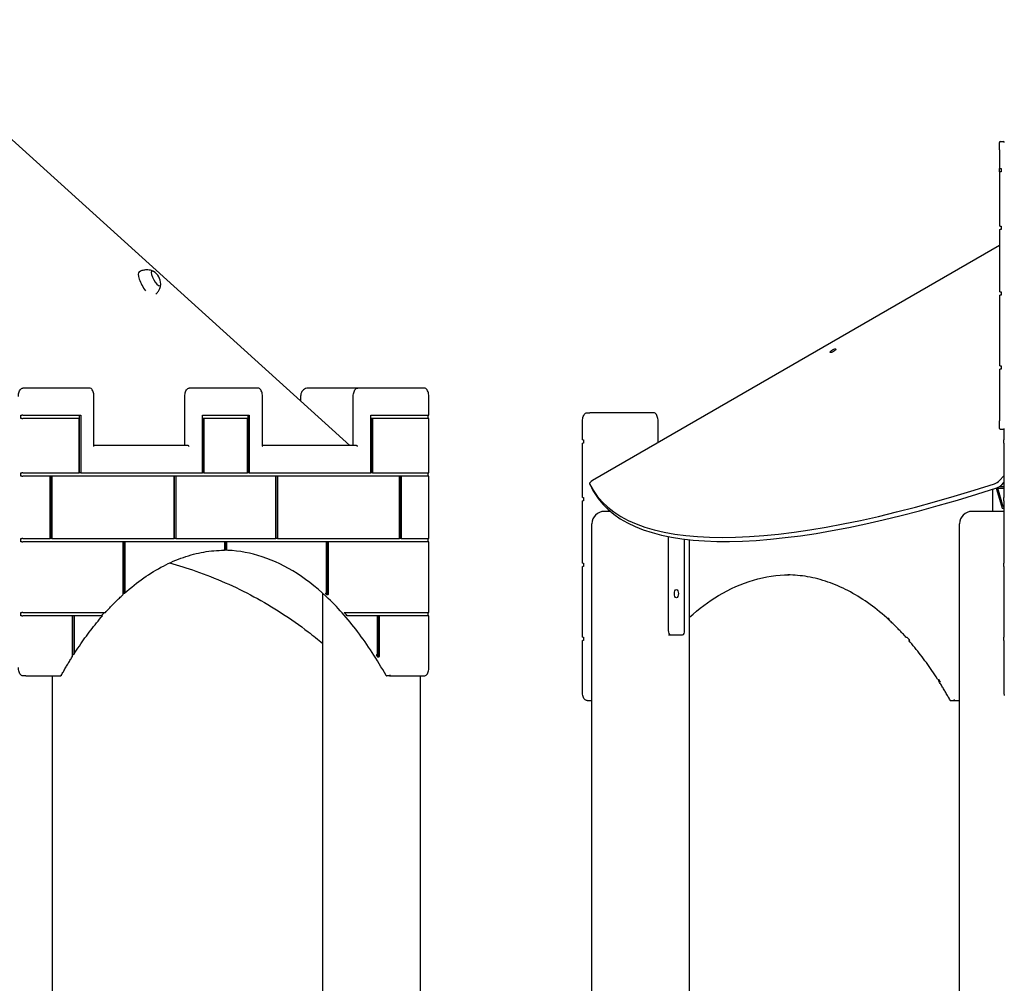
# Model space of a CAD drawing. Units: millimetres. Extents: x 1361 to 47984, y 827 to 30751.
# Drawn here: x 8590 to 9788, y 20553 to 21725 of the extents above; entities that cross this region are included whole.
import ezdxf

# ---------------------------------------------------------------- set-up
doc = ezdxf.new("R2010")
doc.units = ezdxf.units.MM
doc.layers.add('Widoczne (ISO)', color=255, linetype='Continuous')

msp = doc.modelspace()

# ---------------------------------------------------------------- linework, layer by layer
at = {"layer": 'Widoczne (ISO)'}
for p, q in [((8418.646, 21725.122), (8991.816, 21206.904)), ((9782.378, 21566.904), (9782.378, 21575.904)), ((9783.378, 21576.904), (9787.378, 21576.904)), ((9782.378, 21566.904), (9782.378, 21543.904)), ((9782.378, 21539.904), (9782.378, 21543.904)), ((9783.378, 21543.904), (9782.378, 21543.904)), ((9782.378, 21539.904), (9783.378, 21539.904)), ((9782.378, 21539.904), (9782.378, 21473.904)), ((9783.378, 21543.904), (9784.378, 21543.904)), ((9784.378, 21539.904), (9783.378, 21539.904)), ((9784.378, 21543.904), (9784.378, 21539.904)), ((9783.378, 21473.904), (9782.378, 21473.904)), ((9783.378, 21473.904), (9784.378, 21473.904)), ((9784.378, 21473.904), (9784.378, 21469.904)), ((9782.378, 21469.904), (9783.378, 21469.904)), ((9782.378, 21469.904), (9782.378, 21393.904)), ((9784.378, 21469.904), (9783.378, 21469.904)), ((9782.378, 21450.235), (9287.169, 21164.333)), ((9783.378, 21393.904), (9782.378, 21393.904)), ((9782.378, 21389.904), (9783.378, 21389.904)), ((9782.378, 21389.904), (9782.378, 21303.904)), ((9783.378, 21393.904), (9784.378, 21393.904)), ((9784.378, 21389.904), (9783.378, 21389.904)), ((9784.378, 21393.904), (9784.378, 21389.904)), ((9783.378, 21303.904), (9782.378, 21303.904)), ((9782.378, 21299.904), (9783.378, 21299.904)), ((9782.378, 21299.904), (9782.378, 21236.904)), ((9783.378, 21303.904), (9784.378, 21303.904)), ((9784.378, 21299.904), (9783.378, 21299.904)), ((9784.378, 21303.904), (9784.378, 21299.904)), ((8597.502, 21276.904), (8594.038, 21276.904)), ((8675.002, 21276.904), (8597.502, 21276.904)), ((8800.002, 21276.904), (8796.538, 21276.904)), ((8880.002, 21276.904), (8800.002, 21276.904)), ((9001.538, 21276.904), (8940.777, 21276.904)), ((9005.002, 21276.904), (9001.538, 21276.904)), ((9082.502, 21276.904), (9005.002, 21276.904)), ((8680.502, 21206.404), (8680.502, 21266.904)), ((8791.038, 21206.904), (8791.038, 21266.904)), ((8885.502, 21206.404), (8885.502, 21266.904)), ((8931.983, 21266.904), (8931.983, 21261)), ((8996.038, 21206.904), (8996.038, 21266.904)), ((9088.002, 21243.904), (9088.002, 21266.904)), ((9280.531, 21246.904), (9283.996, 21246.904)), ((9361.496, 21246.904), (9283.996, 21246.904)), ((8591.636, 21239.904), (8591.636, 21243.904)), ((8591.636, 21243.904), (8592.502, 21243.904)), ((8592.502, 21239.904), (8591.636, 21239.904)), ((8593.868, 21243.904), (8592.502, 21243.904)), ((8592.502, 21239.904), (8593.868, 21239.904)), ((8593.868, 21243.904), (8664.368, 21243.904)), ((8662.368, 21239.904), (8593.868, 21239.904)), ((8662.368, 21173.904), (8662.368, 21239.904)), ((8662.636, 21243.904), (8662.636, 21173.904)), ((8664.368, 21243.904), (8664.368, 21173.904)), ((8812.368, 21243.904), (8869.368, 21243.904)), ((8812.368, 21173.904), (8812.368, 21243.904)), ((8814.368, 21239.904), (8812.636, 21239.904)), ((8812.636, 21239.904), (8812.636, 21173.904)), ((8867.368, 21239.904), (8814.368, 21239.904)), ((8814.368, 21239.904), (8814.368, 21173.904)), ((8867.368, 21173.904), (8867.368, 21239.904)), ((8867.636, 21243.904), (8867.636, 21173.904)), ((8869.368, 21243.904), (8869.368, 21173.904)), ((9017.368, 21243.904), (9087.868, 21243.904)), ((9017.368, 21173.904), (9017.368, 21243.904)), ((9019.368, 21239.904), (9017.636, 21239.904)), ((9017.636, 21239.904), (9017.636, 21173.904)), ((9087.868, 21239.904), (9019.368, 21239.904)), ((9019.368, 21239.904), (9019.368, 21173.904)), ((9086.636, 21243.904), (9086.636, 21239.904)), ((9088.002, 21243.904), (9087.868, 21243.904)), ((9087.868, 21239.904), (9088.002, 21239.904)), ((9088.002, 21173.904), (9088.002, 21239.904)), ((9275.031, 21213.904), (9275.031, 21236.904)), ((9366.996, 21210.419), (9366.996, 21236.904)), ((9782.378, 21227.904), (9782.378, 21236.904)), ((9783.378, 21226.904), (9787.378, 21226.904)), ((9787.625, 21226.935), (9787.625, 21213.904)), ((9275.531, 21213.904), (9275.031, 21213.904)), ((9275.031, 21209.904), (9275.531, 21209.904)), ((9275.031, 21143.904), (9275.031, 21209.904)), ((9275.531, 21213.904), (9276.397, 21213.904)), ((9276.397, 21209.904), (9275.531, 21209.904)), ((9276.397, 21213.904), (9276.397, 21209.904)), ((9788.378, 21213.904), (9787.625, 21213.904)), ((9787.625, 21209.904), (9787.625, 21213.904)), ((9787.625, 21209.904), (9788.378, 21209.904)), ((9787.625, 21209.904), (9787.625, 21143.904)), ((8795.002, 21206.904), (8680.502, 21206.904)), ((9000.002, 21206.904), (8885.502, 21206.904)), ((8591.636, 21173.904), (8592.502, 21173.904)), ((8591.636, 21169.904), (8591.636, 21173.904)), ((8593.868, 21173.904), (8592.502, 21173.904)), ((8593.868, 21173.904), (8662.368, 21173.904)), ((8664.368, 21173.904), (8662.636, 21173.904)), ((8664.368, 21173.904), (8812.368, 21173.904)), ((8814.368, 21173.904), (8812.636, 21173.904)), ((8814.368, 21173.904), (8867.368, 21173.904)), ((8869.368, 21173.904), (8867.636, 21173.904)), ((8869.368, 21173.904), (9017.368, 21173.904)), ((9019.368, 21173.904), (9017.636, 21173.904)), ((9019.368, 21173.904), (9087.868, 21173.904)), ((9086.636, 21173.904), (9086.636, 21169.904)), ((9088.002, 21173.904), (9087.868, 21173.904)), ((8592.502, 21169.904), (8591.636, 21169.904)), ((8592.502, 21169.904), (8593.868, 21169.904)), ((8627.368, 21169.904), (8593.868, 21169.904)), ((8627.368, 21093.904), (8627.368, 21169.904)), ((8629.368, 21169.904), (8627.636, 21169.904)), ((8627.636, 21169.904), (8627.636, 21093.904)), ((8777.993, 21169.904), (8629.368, 21169.904)), ((8629.368, 21169.904), (8629.368, 21093.904)), ((8777.993, 21093.904), (8777.993, 21169.904)), ((8779.993, 21169.904), (8778.261, 21169.904)), ((8778.261, 21169.904), (8778.261, 21093.904)), ((8901.743, 21169.904), (8779.993, 21169.904)), ((8779.993, 21169.904), (8779.993, 21093.904)), ((8901.743, 21093.904), (8901.743, 21169.904)), ((8903.743, 21169.904), (8902.011, 21169.904)), ((8902.011, 21169.904), (8902.011, 21093.904)), ((9052.368, 21169.904), (8903.743, 21169.904)), ((8903.743, 21169.904), (8903.743, 21093.904)), ((9052.368, 21093.904), (9052.368, 21169.904)), ((9054.368, 21169.904), (9052.636, 21169.904)), ((9052.636, 21169.904), (9052.636, 21093.904)), ((9087.868, 21169.904), (9054.368, 21169.904)), ((9054.368, 21169.904), (9054.368, 21093.904)), ((9087.868, 21169.904), (9088.002, 21169.904)), ((9088.002, 21093.904), (9088.002, 21169.904)), ((9782.471, 21164.322), (9787.625, 21170.273)), ((9785.354, 21159.33), (9787.625, 21161.952)), ((9289.387, 21150.006), (9286.504, 21154.998)), ((9774.496, 21126.904), (9774.496, 21154.05)), ((9778.56, 21155.364), (9785.621, 21130.904)), ((9786.854, 21132.636), (9780.354, 21155.152)), ((9780.354, 21155.152), (9787.625, 21155.152)), ((9787.625, 21156.884), (9782.158, 21156.884)), ((9275.531, 21143.904), (9275.031, 21143.904)), ((9275.031, 21139.904), (9275.531, 21139.904)), ((9275.031, 21063.904), (9275.031, 21139.904)), ((9275.531, 21143.904), (9276.397, 21143.904)), ((9276.397, 21139.904), (9275.531, 21139.904)), ((9276.397, 21143.904), (9276.397, 21139.904)), ((9788.378, 21143.904), (9787.625, 21143.904)), ((9787.625, 21139.904), (9787.625, 21143.904)), ((9787.625, 21139.904), (9787.625, 21063.904)), ((9787.625, 21139.904), (9788.378, 21139.904)), ((9308.817, 21126.904), (9301.482, 21126.904)), ((9787.625, 21126.904), (9748.982, 21126.904)), ((9785.621, 21130.904), (9787.625, 21130.904)), ((9787.625, 21133.526), (9786.854, 21132.636)), ((9787.625, 21132.636), (9786.854, 21132.636)), ((9286.482, 18341.904), (9286.482, 21111.904)), ((9733.982, 20249.635), (9733.982, 21111.904)), ((8591.636, 21089.904), (8591.636, 21093.904)), ((8591.636, 21093.904), (8592.502, 21093.904)), ((8593.868, 21093.904), (8592.502, 21093.904)), ((8593.868, 21093.904), (8627.368, 21093.904)), ((8629.368, 21093.904), (8627.636, 21093.904)), ((8629.368, 21093.904), (8777.993, 21093.904)), ((8779.993, 21093.904), (8778.261, 21093.904)), ((8779.993, 21093.904), (8901.743, 21093.904)), ((8903.743, 21093.904), (8902.011, 21093.904)), ((8903.743, 21093.904), (9052.368, 21093.904)), ((9054.368, 21093.904), (9052.636, 21093.904)), ((9054.368, 21093.904), (9087.868, 21093.904)), ((9086.636, 21093.904), (9086.636, 21089.904)), ((9088.002, 21093.904), (9087.868, 21093.904)), ((9379.345, 21096.308), (9379.345, 20981.904)), ((9399.345, 20981.904), (9399.345, 21093.122)), ((9405.274, 20242.716), (9405.274, 21092.441)), ((8592.502, 21089.904), (8591.636, 21089.904)), ((8592.502, 21089.904), (8593.868, 21089.904)), ((8716.118, 21089.904), (8593.868, 21089.904)), ((8716.118, 21026.454), (8716.118, 21089.904)), ((8718.118, 21089.904), (8716.386, 21089.904)), ((8716.386, 21089.904), (8716.386, 21027.166)), ((8718.118, 21089.904), (8718.118, 21028.262)), ((8839.868, 21089.904), (8718.118, 21089.904)), ((8839.868, 21080.687), (8839.868, 21089.904)), ((8841.868, 21089.904), (8840.136, 21089.904)), ((8840.136, 21089.904), (8840.136, 21079.687)), ((8841.002, 21079.687), (8840.136, 21079.687)), ((8841.868, 21089.904), (8841.868, 21080.687)), ((8963.618, 21089.904), (8841.868, 21089.904)), ((8963.618, 21028.262), (8963.618, 21089.904)), ((8965.618, 21089.904), (8963.886, 21089.904)), ((8963.886, 21089.904), (8963.886, 21025.355)), ((9087.868, 21089.904), (8965.618, 21089.904)), ((8965.618, 21089.904), (8965.618, 21026.454)), ((9087.868, 21089.904), (9088.002, 21089.904)), ((9088.002, 21003.904), (9088.002, 21089.904)), ((9275.531, 21063.904), (9275.031, 21063.904)), ((9275.031, 21059.904), (9275.531, 21059.904)), ((9275.031, 20973.904), (9275.031, 21059.904)), ((9275.531, 21063.904), (9276.397, 21063.904)), ((9276.397, 21059.904), (9275.531, 21059.904)), ((9276.397, 21063.904), (9276.397, 21059.904)), ((9788.378, 21063.904), (9787.625, 21063.904)), ((9787.625, 21059.904), (9787.625, 21063.904)), ((9787.625, 21059.904), (9787.625, 20973.904)), ((9787.625, 21059.904), (9788.378, 21059.904)), ((8717.252, 21027.166), (8716.386, 21027.166)), ((8958.89, 20248.829), (8958.89, 21027.276)), ((8961.886, 21027.166), (8962.752, 21027.166)), ((8964.752, 21025.355), (8963.886, 21025.355)), ((8591.636, 20999.904), (8591.636, 21003.904)), ((8591.636, 21003.904), (8592.502, 21003.904)), ((8592.502, 20999.904), (8591.636, 20999.904)), ((8593.868, 21003.904), (8592.502, 21003.904)), ((8592.502, 20999.904), (8593.868, 20999.904)), ((8593.868, 21003.904), (8693.897, 21003.904)), ((8654.243, 20999.904), (8593.868, 20999.904)), ((8654.243, 20950.737), (8654.243, 20999.904)), ((8656.243, 20999.904), (8654.511, 20999.904)), ((8654.511, 20999.904), (8654.511, 20952.611)), ((8690.386, 20999.904), (8656.243, 20999.904)), ((8656.243, 20999.904), (8656.243, 20953.879)), ((8690.843, 20999.904), (8690.386, 20999.904)), ((8693.897, 21003.904), (8694.373, 21003.904)), ((8985.081, 21003.904), (8985.947, 21003.904)), ((8985.947, 21003.904), (8987.838, 21003.904)), ((8987.838, 21003.904), (9087.868, 21003.904)), ((8989.482, 20999.904), (8988.616, 20999.904)), ((8991.349, 20999.904), (8989.482, 20999.904)), ((9025.493, 20999.904), (8991.349, 20999.904)), ((9025.493, 20953.879), (9025.493, 20999.904)), ((9027.493, 20999.904), (9025.761, 20999.904)), ((9025.761, 20999.904), (9025.761, 20949.461)), ((9087.868, 20999.904), (9027.493, 20999.904)), ((9027.493, 20999.904), (9027.493, 20950.737)), ((9086.636, 21003.904), (9086.636, 20999.904)), ((9088.002, 21003.904), (9087.868, 21003.904)), ((9087.868, 20999.904), (9088.002, 20999.904)), ((9088.002, 20936.904), (9088.002, 20999.904)), ((9645.781, 20997.166), (9646.647, 20997.166)), ((9646.915, 20996.454), (9646.915, 20996.925)), ((9648.647, 20995.355), (9647.781, 20995.355)), ((9275.531, 20973.904), (9275.031, 20973.904)), ((9275.531, 20973.904), (9276.397, 20973.904)), ((9276.397, 20973.904), (9276.397, 20969.904)), ((9379.511, 20976.904), (9381.845, 20976.904)), ((9381.845, 20976.904), (9396.845, 20976.904)), ((9668.661, 20973.904), (9668.977, 20973.904)), ((9668.977, 20973.904), (9669.843, 20973.904)), ((9788.378, 20973.904), (9787.625, 20973.904)), ((9787.625, 20969.904), (9787.625, 20973.904)), ((9275.031, 20969.904), (9275.531, 20969.904)), ((9275.031, 20906.904), (9275.031, 20969.904)), ((9276.397, 20969.904), (9275.531, 20969.904)), ((9672.512, 20969.904), (9672.19, 20969.904)), ((9673.378, 20969.904), (9672.512, 20969.904)), ((9787.625, 20969.904), (9787.625, 20906.904)), ((9787.625, 20969.904), (9788.378, 20969.904)), ((8655.377, 20952.611), (8654.511, 20952.611)), ((9023.761, 20952.611), (9024.627, 20952.611)), ((9026.627, 20949.461), (9025.761, 20949.461)), ((8597.502, 20926.904), (8594.038, 20926.904)), ((8597.502, 20926.904), (8640.002, 20926.904)), ((8630.181, 18341.904), (8630.181, 20926.904)), ((9040.002, 20926.904), (9036.538, 20926.904)), ((9040.002, 20926.904), (9082.502, 20926.904)), ((9077.681, 20206.354), (9077.681, 20926.904)), ((9707.656, 20922.611), (9708.522, 20922.611)), ((9708.79, 20920.737), (9708.79, 20922.192)), ((9710.522, 20919.461), (9709.656, 20919.461)), ((9280.531, 20896.904), (9283.996, 20896.904)), ((9283.996, 20896.904), (9286.482, 20896.904)), ((9723.031, 20896.904), (9726.496, 20896.904)), ((9726.496, 20896.904), (9733.982, 20896.904))]:
    msp.add_line(p, q, dxfattribs=at)
for centre, radius, start, end in [((9783.378, 21575.904), 1, 90, 180), ((9787.378, 21575.904), 1, 0, 90), ((8742.771, 21402.863), 19.01, 1.916174, 57.312866), ((9783.378, 21227.904), 1, 180, 270), ((9787.378, 21227.904), 1, 270, 0), ((9301.482, 21111.904), 15, 90, 180), ((9748.982, 21111.904), 15, 90, 180), ((9797.625, 20906.904), 10, 180, 202.385026)]:
    msp.add_arc(centre, radius, start, end, dxfattribs=at)
for centre, major_axis, ratio, start_param, end_param in [((8744.02, 21403.573), (-8.401, 14.779), 0.30860081, 0, 1.98013386), ((8756.011, 21410.389), (-5.065, 8.911), 0.30860081, 5.7517556, 9.95620767), ((8756.011, 21410.389), (5.065, -8.911), 0.30860081, 2.61016294, 6.81461502), ((8679.502, 21205.904), (0.866, 0.866), 0.57735027, 5.23598776, 5.75958653), ((8795.502, 21205.904), (0.866, -0.866), 0.57735027, 1.04719755, 2.61799388), ((8884.502, 21205.904), (0.866, 0.866), 0.57735027, 5.23598776, 5.75958653), ((9000.502, 21205.904), (0.866, -0.866), 0.57735027, 1.04719755, 2.61799388), ((9287.862, 21163.132), (-4.33, -2.5), 0.2773501, 4.7123508, 6.26205287), ((9778.658, 21163.121), (4.33, 2.5), 0.2773501, 4.0583517, 5.60805377), ((10231.329, 21700.493), (-944.825, -545.495), 0.2773501, 6.26205287, 7.19994436), ((10234.212, 21695.501), (-944.825, -545.495), 0.2773501, 0, 0.91675905), ((9781.54, 21158.129), (4.33, 2.5), 0.2773501, 4.0583517, 5.60805377), ((8839.136, 20479.69), (0, 600), 0.5, 6.27985197, 6.28339686), ((8839.136, 20479.69), (0, -600), 0.5, 3.56313325, 3.56411231), ((8839.136, 20479.69), (0, 600), 0.5, 5.85432638, 5.86164471), ((8839.136, 20479.69), (0, -600), 0.5, 3.64965389, 3.66319346), ((8839.136, 20479.69), (0, 600), 0.5, 5.7615845, 5.77512407), ((9523.897, 20449.69), (0, -600), 0.5, 2.71273373, 2.72005206), ((9381.845, 20981.904), (0, -5), 0.5, 4.71238898, 6.28318531), ((9396.845, 20981.904), (0, -5), 0.5, 0, 1.57079633), ((9523.897, 20449.69), (0, -600), 0.5, 2.61999185, 2.63353141), ((8839.136, 20479.69), (0, -600), 0.5, 3.80450714, 3.80564081), ((8839.136, 20479.69), (0, 600), 0.5, 5.61178453, 5.62027082), ((9523.897, 20449.69), (0, -600), 0.5, 2.47019188, 2.47867817)]:
    msp.add_ellipse(centre, major_axis=major_axis, ratio=ratio, start_param=start_param, end_param=end_param, dxfattribs=at)
for centre, major_axis, ratio in [((9579.989, 21322.429), (3.464, 2), 0.2773501), ((9389.345, 21026.904), (0, 5), 0.5)]:
    msp.add_ellipse(centre, major_axis=major_axis, ratio=ratio, dxfattribs=at)
for points, knots in [([(8752.398, 21419.214), (8751.807, 21419.476), (8751.132, 21419.74), (8749.562, 21420.223), (8748.665, 21420.443), (8746.603, 21420.752), (8745.436, 21420.839), (8742.851, 21420.737), (8741.433, 21420.544), (8738.512, 21419.751), (8737.015, 21419.146), (8735.619, 21418.353)], [1.023917615, 1.023917615, 1.023917615, 1.023917615, 1.103095599, 1.103095599, 1.182273583, 1.182273583, 1.261451566, 1.261451566, 1.34062955, 1.34062955, 1.419807534, 1.419807534, 1.419807534, 1.419807534]), ([(8755.623, 21391.09), (8755.817, 21391.263), (8756.006, 21391.438), (8757.278, 21392.668), (8758.169, 21393.788), (8759.579, 21395.957), (8760.102, 21397.004), (8760.892, 21398.934), (8761.161, 21399.817), (8761.549, 21401.413), (8761.668, 21402.128), (8761.745, 21402.77)], [4.627209194, 4.627209194, 4.627209194, 4.627209194, 4.640578171, 4.640578171, 4.719756155, 4.719756155, 4.798934138, 4.798934138, 4.878112122, 4.878112122, 4.957290106, 4.957290106, 4.957290106, 4.957290106]), ([(8588.538, 21266.904), (8588.538, 21267.899), (8588.616, 21268.893), (8588.925, 21270.797), (8589.156, 21271.706), (8589.758, 21273.364), (8590.129, 21274.113), (8591.008, 21275.39), (8591.517, 21275.922), (8592.658, 21276.663), (8593.29, 21276.882), (8593.97, 21276.903), (8594.004, 21276.904), (8594.038, 21276.904)], [3.14159265, 3.14159265, 3.14159265, 3.14159265, 3.45575192, 3.45575192, 3.76991118, 3.76991118, 4.08407045, 4.08407045, 4.39822972, 4.39822972, 4.69678968, 4.69678968, 4.71238898, 4.71238898, 4.71238898, 4.71238898]), ([(8680.502, 21266.904), (8680.502, 21267.899), (8680.423, 21268.893), (8680.114, 21270.797), (8679.883, 21271.706), (8679.281, 21273.364), (8678.91, 21274.113), (8678.031, 21275.39), (8677.522, 21275.922), (8676.382, 21276.663), (8675.75, 21276.882), (8675.069, 21276.903), (8675.036, 21276.904), (8675.002, 21276.904)], [0, 0, 0, 0, 0.31415927, 0.31415927, 0.62831853, 0.62831853, 0.9424778, 0.9424778, 1.25663706, 1.25663706, 1.55519702, 1.55519702, 1.57079633, 1.57079633, 1.57079633, 1.57079633]), ([(8791.038, 21266.904), (8791.038, 21267.899), (8791.116, 21268.893), (8791.425, 21270.797), (8791.656, 21271.706), (8792.258, 21273.364), (8792.629, 21274.113), (8793.508, 21275.39), (8794.017, 21275.922), (8795.158, 21276.663), (8795.79, 21276.882), (8796.47, 21276.903), (8796.504, 21276.904), (8796.538, 21276.904)], [3.14159265, 3.14159265, 3.14159265, 3.14159265, 3.45575192, 3.45575192, 3.76991118, 3.76991118, 4.08407045, 4.08407045, 4.39822972, 4.39822972, 4.69678968, 4.69678968, 4.71238898, 4.71238898, 4.71238898, 4.71238898]), ([(8885.502, 21266.904), (8885.502, 21267.899), (8885.423, 21268.893), (8885.114, 21270.797), (8884.883, 21271.706), (8884.281, 21273.364), (8883.91, 21274.113), (8883.031, 21275.39), (8882.522, 21275.922), (8881.382, 21276.663), (8880.75, 21276.882), (8880.069, 21276.903), (8880.036, 21276.904), (8880.002, 21276.904)], [0, 0, 0, 0, 0.31415927, 0.31415927, 0.62831853, 0.62831853, 0.9424778, 0.9424778, 1.25663706, 1.25663706, 1.55519702, 1.55519702, 1.57079633, 1.57079633, 1.57079633, 1.57079633]), ([(8940.777, 21276.904), (8939.852, 21276.904), (8938.927, 21276.736), (8937.167, 21276.085), (8936.334, 21275.599), (8934.844, 21274.362), (8934.188, 21273.611), (8933.115, 21271.924), (8932.698, 21270.988), (8932.134, 21269.02), (8931.988, 21267.988), (8931.983, 21266.938), (8931.983, 21266.921), (8931.983, 21266.904)], [4.71238898, 4.71238898, 4.71238898, 4.71238898, 5.0225821, 5.0225821, 5.33554751, 5.33554751, 5.64970677, 5.64970677, 5.96386604, 5.96386604, 6.2780253, 6.2780253, 6.28318531, 6.28318531, 6.28318531, 6.28318531]), ([(8996.038, 21266.904), (8996.038, 21267.899), (8996.116, 21268.893), (8996.425, 21270.797), (8996.656, 21271.706), (8997.258, 21273.364), (8997.629, 21274.113), (8998.508, 21275.39), (8999.017, 21275.922), (9000.158, 21276.663), (9000.79, 21276.882), (9001.47, 21276.903), (9001.504, 21276.904), (9001.538, 21276.904)], [3.14159265, 3.14159265, 3.14159265, 3.14159265, 3.45575192, 3.45575192, 3.76991118, 3.76991118, 4.08407045, 4.08407045, 4.39822972, 4.39822972, 4.69678968, 4.69678968, 4.71238898, 4.71238898, 4.71238898, 4.71238898]), ([(9088.002, 21266.904), (9088.002, 21267.899), (9087.923, 21268.893), (9087.614, 21270.797), (9087.383, 21271.706), (9086.781, 21273.364), (9086.41, 21274.113), (9085.531, 21275.39), (9085.022, 21275.922), (9083.882, 21276.663), (9083.25, 21276.882), (9082.569, 21276.903), (9082.536, 21276.904), (9082.502, 21276.904)], [0, 0, 0, 0, 0.31415927, 0.31415927, 0.62831853, 0.62831853, 0.9424778, 0.9424778, 1.25663706, 1.25663706, 1.55519702, 1.55519702, 1.57079633, 1.57079633, 1.57079633, 1.57079633]), ([(9275.031, 21236.904), (9275.031, 21237.899), (9275.11, 21238.893), (9275.419, 21240.797), (9275.65, 21241.706), (9276.252, 21243.364), (9276.623, 21244.113), (9277.502, 21245.39), (9278.011, 21245.922), (9279.152, 21246.663), (9279.784, 21246.882), (9280.464, 21246.903), (9280.498, 21246.904), (9280.531, 21246.904)], [6.28318531, 6.28318531, 6.28318531, 6.28318531, 6.59734457, 6.59734457, 6.91150384, 6.91150384, 7.2256631, 7.2256631, 7.53982237, 7.53982237, 7.83838233, 7.83838233, 7.85398163, 7.85398163, 7.85398163, 7.85398163]), ([(9366.996, 21236.904), (9366.996, 21237.899), (9366.917, 21238.893), (9366.608, 21240.797), (9366.377, 21241.706), (9365.775, 21243.364), (9365.404, 21244.113), (9364.525, 21245.39), (9364.016, 21245.922), (9362.875, 21246.663), (9362.244, 21246.882), (9361.563, 21246.903), (9361.529, 21246.904), (9361.496, 21246.904)], [3.14159265, 3.14159265, 3.14159265, 3.14159265, 3.45575192, 3.45575192, 3.76991118, 3.76991118, 4.08407045, 4.08407045, 4.39822972, 4.39822972, 4.69678968, 4.69678968, 4.71238898, 4.71238898, 4.71238898, 4.71238898]), ([(8717.752, 21027.368), (8725.367, 21034.195), (8733.123, 21040.382), (8748.858, 21051.436), (8756.838, 21056.303), (8772.968, 21064.684), (8781.117, 21068.197), (8797.527, 21073.85), (8805.789, 21075.989), (8822.369, 21078.88), (8830.687, 21079.631), (8839.007, 21079.687)], [4.290985881, 4.290985881, 4.290985881, 4.290985881, 4.374599833, 4.374599833, 4.458213785, 4.458213785, 4.541827737, 4.541827737, 4.625441689, 4.625441689, 4.709055641, 4.709055641, 4.709055641, 4.709055641]), ([(9035.949, 20927.249), (9025.074, 20946.694), (9013.492, 20964.544), (8989.162, 20996.675), (8976.415, 21010.956), (8950.034, 21035.648), (8936.4, 21046.058), (8908.541, 21062.795), (8894.315, 21069.122), (8866.144, 21077.401), (8852.209, 21079.518), (8838.27, 21079.68)], [0.841288364, 0.841288364, 0.841288364, 0.841288364, 0.987189956, 0.987189956, 1.133091549, 1.133091549, 1.278993142, 1.278993142, 1.424894734, 1.424894734, 1.564993781, 1.564993781, 1.564993781, 1.564993781]), ([(8839.007, 21079.687), (8839.113, 21079.688), (8839.236, 21079.716), (8839.432, 21079.81), (8839.539, 21079.892), (8839.69, 21080.067), (8839.761, 21080.19), (8839.843, 21080.418), (8839.868, 21080.563), (8839.868, 21080.687)], [0.296769111, 0.296769111, 0.296769111, 0.296769111, 0.333217337, 0.333217337, 0.370241441, 0.370241441, 0.407265672, 0.407265672, 0.444290008, 0.444290008, 0.444290008, 0.444290008]), ([(8841.868, 21080.687), (8841.868, 21080.563), (8841.843, 21080.418), (8841.761, 21080.19), (8841.69, 21080.067), (8841.539, 21079.892), (8841.432, 21079.81), (8841.234, 21079.716), (8841.109, 21079.687), (8841.002, 21079.687)], [0.148096669, 0.148096669, 0.148096669, 0.148096669, 0.185121004, 0.185121004, 0.222145235, 0.222145235, 0.259169339, 0.259169339, 0.296193338, 0.296193338, 0.296193338, 0.296193338]), ([(8772.374, 21064.171), (8783.146, 21061.285), (8793.838, 21058.001), (8828.625, 21045.932), (8852.291, 21035.495), (8898.06, 21010.756), (8920.163, 20996.454), (8947.212, 20975.823), (8953.094, 20971.132), (8958.89, 20966.304)], [1.798795819, 1.798795819, 1.798795819, 1.798795819, 1.862670396, 1.862670396, 2.008607431, 2.008607431, 2.154544466, 2.154544466, 2.195816384, 2.195816384, 2.195816384, 2.195816384]), ([(9405.274, 20998.284), (9416.754, 21008.473), (9428.548, 21017.209), (9454.493, 21032.795), (9468.718, 21039.122), (9497.461, 21047.569), (9511.978, 21049.69), (9526.496, 21049.69)], [1.153151671, 1.153151671, 1.153151671, 1.153151671, 1.278993142, 1.278993142, 1.424894734, 1.424894734, 1.570796327, 1.570796327, 1.570796327, 1.570796327]), ([(9645.281, 20997.368), (9637.666, 21004.195), (9629.911, 21010.382), (9614.175, 21021.436), (9606.195, 21026.303), (9590.066, 21034.684), (9581.917, 21038.197), (9565.506, 21043.85), (9557.244, 21045.989), (9540.909, 21048.837), (9532.837, 21049.586), (9524.764, 21049.68)], [4.290985881, 4.290985881, 4.290985881, 4.290985881, 4.374599833, 4.374599833, 4.458213785, 4.458213785, 4.541827737, 4.541827737, 4.625441689, 4.625441689, 4.706586435, 4.706586435, 4.706586435, 4.706586435]), ([(8694.373, 21003.904), (8695.769, 21005.461), (8697.172, 21006.997), (8699.989, 21010.022), (8701.403, 21011.512), (8704.244, 21014.446), (8705.67, 21015.89), (8708.534, 21018.733), (8709.971, 21020.131), (8712.856, 21022.881), (8714.304, 21024.233), (8715.758, 21025.562)], [4.2036230165, 4.2036230165, 4.2036230165, 4.2036230165, 4.2196331401, 4.2196331401, 4.2356432637, 4.2356432637, 4.2516533872, 4.2516533872, 4.2676635108, 4.2676635108, 4.2836736344, 4.2836736344, 4.2836736344, 4.2836736344]), ([(8715.757, 21025.563), (8715.792, 21025.594), (8715.825, 21025.628), (8715.932, 21025.759), (8716.005, 21025.895), (8716.091, 21026.149), (8716.118, 21026.314), (8716.118, 21026.454)], [0.370520949, 0.370520949, 0.370520949, 0.370520949, 0.3846748949, 0.3846748949, 0.4246596686, 0.4246596686, 0.4665922165, 0.4665922165, 0.4665922165, 0.4665922165]), ([(8718.118, 21028.262), (8718.118, 21028.123), (8718.091, 21027.958), (8718.005, 21027.705), (8717.932, 21027.57), (8717.778, 21027.382), (8717.672, 21027.294), (8717.477, 21027.196), (8717.355, 21027.166), (8717.252, 21027.166)], [0.776250229, 0.776250229, 0.776250229, 0.776250229, 0.818001522, 0.818001522, 0.857878745, 0.857878745, 0.895568326, 0.895568326, 0.931514538, 0.931514538, 0.931514538, 0.931514538]), ([(8962.752, 21027.166), (8962.855, 21027.166), (8962.977, 21027.196), (8963.172, 21027.294), (8963.278, 21027.382), (8963.432, 21027.57), (8963.505, 21027.705), (8963.591, 21027.958), (8963.618, 21028.123), (8963.618, 21028.262)], [0.310504846, 0.310504846, 0.310504846, 0.310504846, 0.346451057, 0.346451057, 0.384140639, 0.384140639, 0.424017862, 0.424017862, 0.465769154, 0.465769154, 0.465769154, 0.465769154]), ([(8965.618, 21026.454), (8965.618, 21026.314), (8965.591, 21026.149), (8965.505, 21025.895), (8965.432, 21025.759), (8965.278, 21025.571), (8965.172, 21025.483), (8964.977, 21025.385), (8964.855, 21025.355), (8964.752, 21025.355)], [0.155514188, 0.155514188, 0.155514188, 0.155514188, 0.197446736, 0.197446736, 0.237431509, 0.237431509, 0.275145789, 0.275145789, 0.311053202, 0.311053202, 0.311053202, 0.311053202]), ([(8656.008, 20953.012), (8658.218, 20956.459), (8660.452, 20959.845), (8664.966, 20966.489), (8667.246, 20969.748), (8671.85, 20976.135), (8674.175, 20979.264), (8678.866, 20985.39), (8681.233, 20988.387), (8686.008, 20994.247), (8688.416, 20997.109), (8690.843, 20999.904)], [4.049884927, 4.049884927, 4.049884927, 4.049884927, 4.077924574, 4.077924574, 4.105964222, 4.105964222, 4.134003869, 4.134003869, 4.162043516, 4.162043516, 4.190083163, 4.190083163, 4.190083163, 4.190083163]), ([(9645.281, 20997.368), (9645.338, 20997.318), (9645.401, 20997.274), (9645.556, 20997.196), (9645.678, 20997.166), (9645.781, 20997.166)], [0.8728009393, 0.8728009393, 0.8728009393, 0.8728009393, 0.8955683263, 0.8955683263, 0.9315145378, 0.9315145378, 0.9315145378, 0.9315145378]), ([(9647.781, 20995.355), (9647.678, 20995.355), (9647.556, 20995.385), (9647.361, 20995.483), (9647.255, 20995.571), (9647.101, 20995.759), (9647.028, 20995.895), (9646.942, 20996.149), (9646.915, 20996.314), (9646.915, 20996.454)], [0.311053202, 0.311053202, 0.311053202, 0.311053202, 0.346960615, 0.346960615, 0.384674895, 0.384674895, 0.424659669, 0.424659669, 0.466592217, 0.466592217, 0.466592217, 0.466592217]), ([(9668.66, 20973.904), (9667.264, 20975.461), (9665.861, 20976.997), (9663.044, 20980.022), (9661.63, 20981.512), (9658.789, 20984.446), (9657.363, 20985.89), (9654.5, 20988.733), (9653.062, 20990.131), (9650.177, 20992.881), (9648.729, 20994.233), (9647.275, 20995.562)], [4.2036230165, 4.2036230165, 4.2036230165, 4.2036230165, 4.2196331401, 4.2196331401, 4.2356432637, 4.2356432637, 4.2516533872, 4.2516533872, 4.2676635108, 4.2676635108, 4.2836736344, 4.2836736344, 4.2836736344, 4.2836736344]), ([(9707.025, 20923.012), (9704.815, 20926.459), (9702.581, 20929.845), (9698.068, 20936.489), (9695.788, 20939.748), (9691.183, 20946.135), (9688.858, 20949.264), (9684.167, 20955.39), (9681.8, 20958.387), (9677.025, 20964.247), (9674.617, 20967.109), (9672.19, 20969.904)], [4.049884927, 4.049884927, 4.049884927, 4.049884927, 4.077924574, 4.077924574, 4.105964222, 4.105964222, 4.134003869, 4.134003869, 4.162043516, 4.162043516, 4.190083163, 4.190083163, 4.190083163, 4.190083163]), ([(8640.59, 20927.249), (8641.463, 20928.809), (8642.34, 20930.359), (8644.103, 20933.438), (8644.989, 20934.967), (8646.77, 20938.004), (8647.665, 20939.513), (8649.463, 20942.508), (8650.367, 20943.995), (8652.183, 20946.948), (8653.095, 20948.414), (8654.011, 20949.869)], [3.9828810172, 3.9828810172, 3.9828810172, 3.9828810172, 3.9945870257, 3.9945870257, 4.0062930341, 4.0062930341, 4.0179990426, 4.0179990426, 4.0297050511, 4.0297050511, 4.0414110596, 4.0414110596, 4.0414110596, 4.0414110596]), ([(8654.011, 20949.869), (8654.075, 20949.972), (8654.129, 20950.094), (8654.214, 20950.366), (8654.243, 20950.567), (8654.243, 20950.737)], [0.4207224113, 0.4207224113, 0.4207224113, 0.4207224113, 0.4565044172, 0.4565044172, 0.5074438181, 0.5074438181, 0.5074438181, 0.5074438181]), ([(8656.243, 20953.879), (8656.243, 20953.711), (8656.214, 20953.512), (8656.121, 20953.212), (8656.045, 20953.055), (8655.887, 20952.844), (8655.782, 20952.747), (8655.591, 20952.643), (8655.476, 20952.611), (8655.377, 20952.611)], [0.84231654, 0.84231654, 0.84231654, 0.84231654, 0.892818115, 0.892818115, 0.937754143, 0.937754143, 0.976582493, 0.976582493, 1.01083243, 1.01083243, 1.01083243, 1.01083243]), ([(9024.627, 20952.611), (9024.726, 20952.611), (9024.841, 20952.643), (9025.032, 20952.747), (9025.137, 20952.844), (9025.295, 20953.055), (9025.371, 20953.212), (9025.464, 20953.512), (9025.493, 20953.711), (9025.493, 20953.879)], [0.336944143, 0.336944143, 0.336944143, 0.336944143, 0.371194081, 0.371194081, 0.410022431, 0.410022431, 0.454958459, 0.454958459, 0.505460034, 0.505460034, 0.505460034, 0.505460034]), ([(9027.493, 20950.737), (9027.493, 20950.567), (9027.464, 20950.366), (9027.37, 20950.065), (9027.294, 20949.907), (9027.136, 20949.695), (9027.031, 20949.597), (9026.841, 20949.492), (9026.725, 20949.461), (9026.627, 20949.461)], [0.169086905, 0.169086905, 0.169086905, 0.169086905, 0.220026306, 0.220026306, 0.265208976, 0.265208976, 0.304091872, 0.304091872, 0.338265362, 0.338265362, 0.338265362, 0.338265362]), ([(8594.038, 20926.904), (8593.496, 20926.904), (8592.959, 20927.043), (8591.916, 20927.575), (8591.421, 20927.994), (8590.504, 20929.078), (8590.092, 20929.767), (8589.405, 20931.323), (8589.131, 20932.19), (8588.731, 20934.036), (8588.606, 20935.014), (8588.545, 20936.304), (8588.538, 20936.604), (8588.538, 20936.904)], [1.57079633, 1.57079633, 1.57079633, 1.57079633, 1.8206152, 1.8206152, 2.10434512, 2.10434512, 2.41850438, 2.41850438, 2.73266365, 2.73266365, 3.04682291, 3.04682291, 3.14159265, 3.14159265, 3.14159265, 3.14159265]), ([(9082.502, 20926.904), (9083.043, 20926.904), (9083.58, 20927.043), (9084.624, 20927.575), (9085.118, 20927.994), (9086.036, 20929.078), (9086.447, 20929.767), (9087.134, 20931.323), (9087.408, 20932.19), (9087.808, 20934.036), (9087.933, 20935.014), (9087.995, 20936.304), (9088.002, 20936.604), (9088.002, 20936.904)], [4.71238898, 4.71238898, 4.71238898, 4.71238898, 4.96220785, 4.96220785, 5.24593777, 5.24593777, 5.56009704, 5.56009704, 5.8742563, 5.8742563, 6.18841557, 6.18841557, 6.28318531, 6.28318531, 6.28318531, 6.28318531]), ([(8640.677, 20927.904), (8640.677, 20927.902), (8640.677, 20927.901), (8640.692, 20927.825), (8640.698, 20927.751), (8640.697, 20927.607), (8640.689, 20927.537), (8640.648, 20927.354), (8640.6, 20927.249), (8640.47, 20927.079), (8640.39, 20927.014), (8640.208, 20926.926), (8640.107, 20926.904), (8640.002, 20926.904)], [-0.000478679, -0.000478679, -0.000478679, -0.000478679, 0, 0, 0.023769952, 0.023769952, 0.047398875, 0.047398875, 0.088053461, 0.088053461, 0.126038994, 0.126038994, 0.162765694, 0.162765694, 0.162765694, 0.162765694]), ([(9035.949, 20927.249), (9035.966, 20927.218), (9035.985, 20927.189), (9036.07, 20927.079), (9036.149, 20927.014), (9036.332, 20926.926), (9036.432, 20926.904), (9036.538, 20926.904)], [0.0753000333, 0.0753000333, 0.0753000333, 0.0753000333, 0.0880534609, 0.0880534609, 0.126038994, 0.126038994, 0.1627656937, 0.1627656937, 0.1627656937, 0.1627656937]), ([(9040.002, 20926.904), (9040.107, 20926.904), (9040.216, 20926.926), (9040.432, 20927.014), (9040.537, 20927.079), (9040.732, 20927.249), (9040.82, 20927.354), (9040.931, 20927.537), (9040.966, 20927.607), (9041.022, 20927.751), (9041.043, 20927.825), (9041.058, 20927.901), (9041.058, 20927.902), (9041.059, 20927.904)], [0, 0, 0, 0, 0.036641068, 0.036641068, 0.074538034, 0.074538034, 0.11509783, 0.11509783, 0.13867166, 0.13867166, 0.16238619, 0.16238619, 0.162863754, 0.162863754, 0.162863754, 0.162863754]), ([(9707.025, 20923.012), (9707.041, 20922.987), (9707.057, 20922.964), (9707.147, 20922.844), (9707.252, 20922.747), (9707.442, 20922.643), (9707.558, 20922.611), (9707.656, 20922.611)], [0.9291144149, 0.9291144149, 0.9291144149, 0.9291144149, 0.9377541428, 0.9377541428, 0.9765824927, 0.9765824927, 1.0108324303, 1.0108324303, 1.0108324303, 1.0108324303]), ([(9709.656, 20919.461), (9709.558, 20919.461), (9709.443, 20919.492), (9709.252, 20919.597), (9709.147, 20919.695), (9708.989, 20919.907), (9708.913, 20920.065), (9708.819, 20920.366), (9708.79, 20920.567), (9708.79, 20920.737)], [0.338265362, 0.338265362, 0.338265362, 0.338265362, 0.372438851, 0.372438851, 0.411321747, 0.411321747, 0.456504417, 0.456504417, 0.507443818, 0.507443818, 0.507443818, 0.507443818]), ([(9722.443, 20897.249), (9721.57, 20898.809), (9720.693, 20900.359), (9718.93, 20903.438), (9718.044, 20904.967), (9716.263, 20908.004), (9715.368, 20909.513), (9713.57, 20912.508), (9712.666, 20913.995), (9710.85, 20916.948), (9709.938, 20918.414), (9709.022, 20919.869)], [3.9828810172, 3.9828810172, 3.9828810172, 3.9828810172, 3.9945870257, 3.9945870257, 4.0062930341, 4.0062930341, 4.0179990426, 4.0179990426, 4.0297050511, 4.0297050511, 4.0414110596, 4.0414110596, 4.0414110596, 4.0414110596]), ([(9280.531, 20896.904), (9279.99, 20896.904), (9279.453, 20897.043), (9278.41, 20897.575), (9277.915, 20897.994), (9276.998, 20899.078), (9276.586, 20899.767), (9275.899, 20901.323), (9275.625, 20902.19), (9275.225, 20904.036), (9275.1, 20905.014), (9275.039, 20906.304), (9275.031, 20906.604), (9275.031, 20906.904)], [4.71238898, 4.71238898, 4.71238898, 4.71238898, 4.96220785, 4.96220785, 5.24593777, 5.24593777, 5.56009704, 5.56009704, 5.8742563, 5.8742563, 6.18841557, 6.18841557, 6.28318531, 6.28318531, 6.28318531, 6.28318531]), ([(9722.443, 20897.249), (9722.46, 20897.218), (9722.479, 20897.189), (9722.563, 20897.079), (9722.643, 20897.014), (9722.826, 20896.926), (9722.926, 20896.904), (9723.031, 20896.904)], [0.0753000333, 0.0753000333, 0.0753000333, 0.0753000333, 0.0880534609, 0.0880534609, 0.126038994, 0.126038994, 0.1627656937, 0.1627656937, 0.1627656937, 0.1627656937]), ([(9727.552, 20897.904), (9727.552, 20897.902), (9727.552, 20897.901), (9727.537, 20897.825), (9727.516, 20897.751), (9727.459, 20897.607), (9727.425, 20897.537), (9727.314, 20897.354), (9727.226, 20897.249), (9727.031, 20897.079), (9726.926, 20897.014), (9726.71, 20896.926), (9726.601, 20896.904), (9726.496, 20896.904)], [-0.162863754, -0.162863754, -0.162863754, -0.162863754, -0.16238619, -0.16238619, -0.13867166, -0.13867166, -0.11509783, -0.11509783, -0.074538034, -0.074538034, -0.036641068, -0.036641068, 0, 0, 0, 0])]:
    msp.add_open_spline(points, degree=3, knots=knots, dxfattribs=at)

doc.saveas('drawing.dxf')
